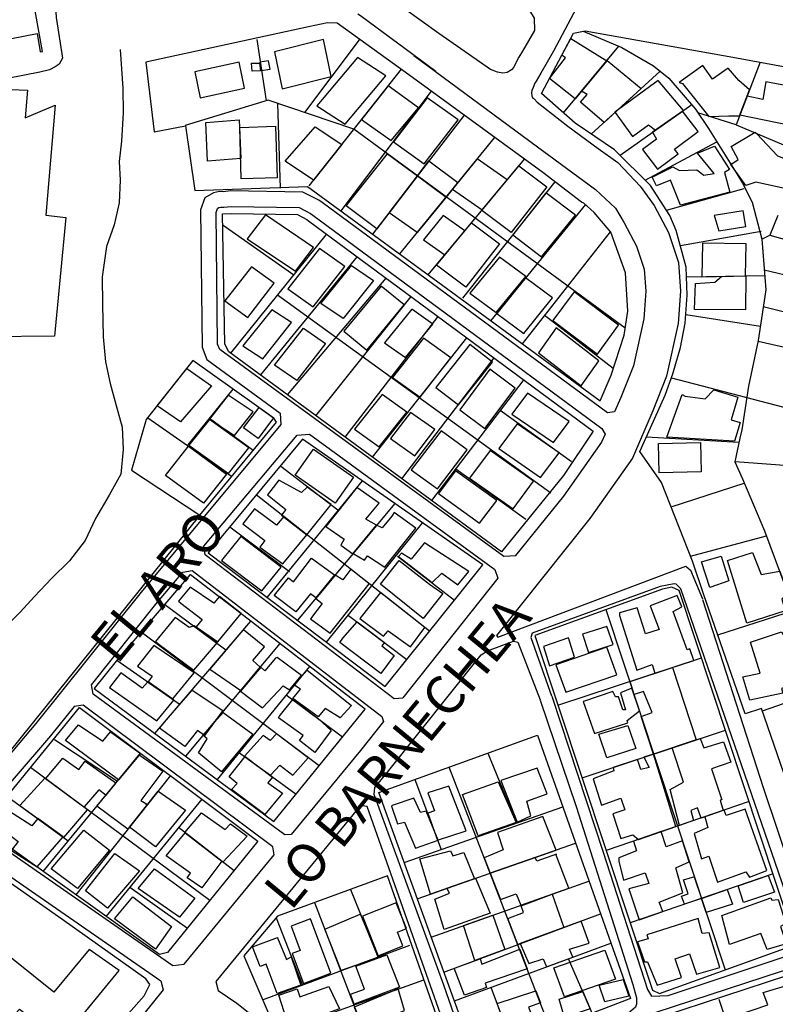
# Model space of a CAD drawing. Units: millimetres. Extents: x -1162 to 3856, y 299 to 2024.
# Drawn here: x 3203 to 3400, y 1550 to 1807 of the extents above; entities that cross this region are included whole.
import ezdxf

# ---------------------------------------------------------------- set-up
doc = ezdxf.new("R2010")
doc.units = ezdxf.units.MM
doc.header["$LTSCALE"] = 5
doc.layers.add('A06_TEXTO', color=7, linetype='Continuous', lineweight=13)
doc.styles.add('MONOTXT', font='MONOTXT', dxfattribs={"height": 0.2})

msp = doc.modelspace()

# ---------------------------------------------------------------- linework, layer by layer
at = {"color": 253}
for p, q in [((3264.715, 1801.667, 842.49), (3267.175, 1785.627, 842.01)), ((3291.445, 1801.527, 843.23), (3277.135, 1782.587, 842.63)), ((3344.645, 1782.507, 844.33), (3359.135, 1799.877, 845.29)), ((3302.375, 1793.887, 843.35), (3278.255, 1763.467, 840.91)), ((3351.935, 1776.987, 844.33), (3369.855, 1793.387, 846.56)), ((3310.215, 1788.177, 843.57), (3286.615, 1756.957, 840.89)), ((3270.115, 1784.947, 842.02), (3270.785, 1762.907, 840.72)), ((3359.415, 1771.517, 844.15), (3378.115, 1784.667, 845.83)), ((3318.745, 1781.957, 843.6), (3294.915, 1750.897, 841.04)), ((3389.675, 1779.407, 847.25), (3379.745, 1782.557, 846.28)), ((3360.745, 1726.377, 843.81), (3289.995, 1778.267, 842.95)), ((3301.985, 1745.737, 841.08), (3326.685, 1776.037, 843.54)), ((3366.005, 1764.957, 844.35), (3384.645, 1774.957, 846.06)), ((3309.415, 1740.317, 841.47), (3334.475, 1770.477, 843.76)), ((3342.395, 1764.587, 843.66), (3318.355, 1734.257, 841.7)), ((3371.535, 1757.157, 844.3), (3391.775, 1762.797, 845.59)), ((3350.435, 1758.607, 843.74), (3325.745, 1728.367, 842.02)), ((3255.975, 1753.207, 840.2), (3274.385, 1740.317, 841.06)), ((3257.905, 1719.887, 839.56), (3282.785, 1750.687, 840.72)), ((3356.875, 1751.547, 843.96), (3333.935, 1722.347, 842.81)), ((3375.145, 1747.937, 844.38), (3396.185, 1751.687, 845.75)), ((3290.845, 1745.057, 841.03), (3265.655, 1714.207, 840.65)), ((3376.755, 1739.747, 844.36), (3397.115, 1740.097, 846.26)), ((3426.735, 1734.327, 846.69), (3397.005, 1741.517, 845.31)), ((3272.725, 1709.017, 840.68), (3298.435, 1739.467, 841.14)), ((3270.125, 1735.057, 840.43), (3341.355, 1683.517, 842.8)), ((3280.125, 1703.577, 840.67), (3304.965, 1734.647, 840.99)), ((3376.585, 1729.977, 844.27), (3396.015, 1726.917, 845.57)), ((3423.555, 1725.117, 846.6), (3396.755, 1731.957, 845.85)), ((3287.725, 1698.017, 841.26), (3312.035, 1729.417, 842.06)), ((3357.645, 1715.847, 843.6), (3339.615, 1729.747, 843.36)), ((3294.845, 1692.797, 841.27), (3319.495, 1723.917, 841.87)), ((3420.815, 1717.157, 846.32), (3395.405, 1722.887, 845.47)), ((3302.545, 1687.147, 841.69), (3326.565, 1718.697, 842.34)), ((3334.295, 1712.997, 842.51), (3310.295, 1681.457, 842.01)), ((3372.815, 1713.447, 844.24), (3415.675, 1702.287, 846.63)), ((3258.495, 1710.537, 839.9), (3246.755, 1696.027, 839.3)), ((3346.735, 1691.557, 843.43), (3328.145, 1704.917, 843.1)), ((3258.155, 1687.727, 839.43), (3236.275, 1702.967, 838.55)), ((3263.745, 1694.487, 839.95), (3252.405, 1702.857, 839.9)), ((3366.305, 1698.097, 843.92), (3390.415, 1696.667, 845.61)), ((3412.795, 1689.777, 846.31), (3389.475, 1691.597, 845.7)), ((3270.975, 1690.407, 840.18), (3285.845, 1679.027, 840.18)), ((3316.595, 1689.757, 842.59), (3334.845, 1676.637, 842.86)), ((3267.405, 1656.237, 839.64), (3292.265, 1686.607, 841.22)), ((3372.765, 1679.817, 843.71), (3391.815, 1686.017, 843.71)), ((3309.785, 1647.417, 841.45), (3264.535, 1682.917, 839.71)), ((3300.695, 1680.737, 841.24), (3275.315, 1650.257, 840.07)), ((3257.665, 1674.647, 839.69), (3273.285, 1662.947, 839.69)), ((3307.885, 1675.727, 841.65), (3282.835, 1644.567, 840.06)), ((3377.785, 1666.947, 844.5), (3397.585, 1672.237, 846.25)), ((3301.375, 1667.007, 840.18), (3316.295, 1655.527, 841.82)), ((3256.675, 1642.427, 839.46), (3240.705, 1654.307, 838.31)), ((3355.745, 1653.027, 843.94), (3386.795, 1559.117, 842.72)), ((3384.895, 1646.427, 844.12), (3404.895, 1652.897, 845.8)), ((3288.645, 1651.547, 839.69), (3303.875, 1640.047, 840.89)), ((3238.145, 1620.757, 837.77), (3263.175, 1650.027, 838.93)), ((3234.595, 1647.277, 838.04), (3281.015, 1612.387, 838.86)), ((3246.185, 1614.817, 838.49), (3270.775, 1644.167, 839.11)), ((3343.215, 1628.107, 843.46), (3380.685, 1640.457, 844.34)), ((3228.245, 1639.847, 837.77), (3244.445, 1628.507, 837.77)), ((3278.485, 1638.237, 839.53), (3254.355, 1608.787, 837.81)), ((3396.565, 1626.617, 845.07), (3415.035, 1633.177, 846.15)), ((3287.035, 1619.777, 839.46), (3272.355, 1630.707, 839.46)), ((3349.505, 1609.167, 843.57), (3386.915, 1621.647, 843.89)), ((3211.955, 1619.187, 837.49), (3228.415, 1608.347, 838.43)), ((3208.975, 1584.807, 836.17), (3234.415, 1615.617, 837.72)), ((3260.205, 1615.697, 837.77), (3274.975, 1604.967, 838.53)), ((3324.955, 1615.647, 840.73), (3332.405, 1597.377, 841.1)), ((3252.505, 1577.257, 836.71), (3205.685, 1611.867, 836.9)), ((3341.325, 1543.677, 838.95), (3314.895, 1611.997, 840.31)), ((3242.195, 1609.787, 838.03), (3217.575, 1578.687, 836.4)), ((3305.935, 1608.747, 839.79), (3312.805, 1590.487, 840.48)), ((3199.775, 1604.197, 836.57), (3215.575, 1592.807, 837.6)), ((3250.395, 1603.637, 837.64), (3225.405, 1573.107, 836.45)), ((3303.135, 1587.087, 839.1), (3344.495, 1601.637, 841.21)), ((3393.085, 1602.997, 843.49), (3355.785, 1590.257, 842.68)), ((3258.795, 1584.927, 837.33), (3244.315, 1596.207, 837.72)), ((3306.555, 1577.677, 838.9), (3347.845, 1592.137, 840.45)), ((3399.325, 1584.167, 844.28), (3362.045, 1571.367, 842.86)), ((3310.195, 1567.667, 838.57), (3351.315, 1582.297, 840.78)), ((3231.635, 1580.717, 837.84), (3246.675, 1569.977, 836.68)), ((3289.135, 1580.097, 838.22), (3296.245, 1562.507, 838.05)), ((3279.765, 1576.657, 837.58), (3298.855, 1526.967, 837.19)), ((3313.505, 1558.547, 838.28), (3354.335, 1573.757, 840.38)), ((3269.755, 1572.677, 836.72), (3276.625, 1555.177, 837.09)), ((3266.235, 1551.297, 836.51), (3304.635, 1565.577, 838.19)), ((3316.235, 1551.037, 838.46), (3357.035, 1566.107, 840.45)), ((3352.175, 1547.857, 839.44), (3345.975, 1562.027, 840)), ((3269.905, 1542.787, 836.39), (3308.265, 1556.557, 838.21)), ((3331.285, 1539.807, 838.64), (3325.805, 1554.577, 839.43)), ((3385.185, 1551.487, 842.44), (3397.585, 1514.537, 843.15))]:
    msp.add_line(p, q, dxfattribs=at)
at = {"extrusion": (0.020295, 0.060974, 0.997933), "elevation": 1018.275}
msp.add_lwpolyline([(-2575.547, -2687.384), (-2552.336, -2695.009), (-2551.568, -2695.164)], dxfattribs=at)
at = {"color": 253, "extrusion": (-0.000262801, -0.000789014, 1), "elevation": 842.524}
msp.add_lwpolyline([(3260.317, 1796.423), (3248.797, 1793.923), (3250.187, 1787.123), (3261.707, 1789.623)], close=True, dxfattribs=at)
at = {"color": 253}
for points, elevation in [([(3263.305, 1795.437), (3265.455, 1795.497), (3265.675, 1793.497), (3263.525, 1793.427)], 843.5), ([(3265.865, 1793.577), (3268.165, 1793.927), (3267.775, 1796.077), (3265.475, 1795.717)], 843.5), ([(3367.875, 1777.457), (3368.895, 1775.687), (3365.305, 1772.997), (3369.175, 1767.827), (3374.545, 1771.847), (3373.645, 1773.047), (3379.755, 1777.627), (3375.745, 1782.977), (3375.905, 1783.087)], 846.84), ([(3272.095, 1769.907), (3279.895, 1778.877), (3286.845, 1774.307), (3279.465, 1764.997)], 843.56), ([(3305.165, 1731.337), (3298.045, 1722.597), (3303.495, 1718.717), (3310.615, 1727.447)], 843.05), ([(3320.245, 1722.107), (3311.375, 1710.967), (3317.315, 1706.407), (3326.185, 1717.537)], 843.44), ([(3238.725, 1706.197), (3246.445, 1715.927), (3252.895, 1711.407), (3244.795, 1701.977)], 840.88), ([(3346.165, 1702.087), (3335.315, 1709.487), (3331.225, 1704.017), (3342.085, 1696.627)], 844.26), ([(3257.275, 1708.937), (3252.415, 1702.697), (3258.935, 1698.397), (3263.795, 1704.627)], 841.78), ([(3261.285, 1700.397), (3265.295, 1705.687), (3269.095, 1702.987), (3265.055, 1697.667)], 841.91), ([(3270.505, 1625.197), (3274.085, 1629.567), (3280.795, 1624.527), (3284.125, 1621.567), (3279.805, 1615.787), (3275.885, 1618.887), (3276.795, 1620.197), (3270.395, 1624.787)], 841.24), ([(3318.385, 1604.887), (3327.685, 1608.157), (3332.305, 1597.557), (3322.405, 1594.097)], 841.78), ([(3246.055, 1594.857), (3255.575, 1587.437), (3250.395, 1580.517), (3246.535, 1583.087), (3247.455, 1584.337), (3241.095, 1588.837)], 838.84), ([(3270.145, 1567.507), (3272.435, 1561.847), (3273.705, 1562.497), (3276.215, 1555.127), (3270.005, 1552.997), (3267.175, 1560.617), (3265.585, 1560.007), (3263.635, 1565.117), (3270.105, 1567.587)], 838.36), ([(3316.255, 1559.567), (3322.935, 1562.037), (3323.405, 1560.587), (3333.275, 1564.497), (3335.225, 1559.437), (3324.245, 1555.677), (3324.635, 1554.557), (3318.855, 1552.537), (3316.195, 1559.547)], 840.82), ([(3333.985, 1540.797), (3332.885, 1543.587), (3330.235, 1542.637), (3327.375, 1550.347), (3337.465, 1553.657), (3338.675, 1550.517), (3335.575, 1549.427), (3336.835, 1546.187), (3340.045, 1546.977), (3341.255, 1543.867)], 840.49), ([(3349.695, 1553.527), (3351.675, 1549.007), (3344.905, 1546.717), (3343.535, 1551.507)], 842.15)]:
    msp.add_lwpolyline(points, close=True, dxfattribs=dict(at, elevation=elevation))
at = {"color": 253, "extrusion": (0.004719, 0.006597, 0.999967), "elevation": 872.087}
msp.add_lwpolyline([(3302.821, 1778.153), (3294.902, 1783.823), (3288.001, 1775.113), (3295.751, 1769.573)], close=True, dxfattribs=at)
at = {"color": 253, "extrusion": (-0.047975, 0.043318, 0.997909), "elevation": 760.383}
msp.add_lwpolyline([(-3524.7, 1301.99), (-3515.302, 1280.33), (-3495.955, 1268.727)], dxfattribs=at)
at = {"color": 253, "extrusion": (-0.02821, -0.001914, 0.9996), "elevation": 747.307}
msp.add_lwpolyline([(-1540.535, 3395.137), (-1553.96, 3395.668), (-1553.625, 3405.04), (-1540.19, 3404.51)], close=True, dxfattribs=at)
at = {"color": 253, "extrusion": (-0.008348, 0.006731, 0.999943), "elevation": 829.275}
msp.add_lwpolyline([(3347.276, 1757.735), (3337.946, 1745.825), (3330.305, 1751.545), (3339.965, 1763.185)], close=True, dxfattribs=at)
at = {"color": 253, "extrusion": (0.035772, 0.049688, 0.998124), "elevation": 1050.743}
msp.add_lwpolyline([(-1680.748, -3309.174), (-1690.224, -3308.934), (-1691.024, -3322.894), (-1681.393, -3323.143)], close=True, dxfattribs=at)
at = {"color": 253, "extrusion": (-0.003512, 6.5564e-05, 0.999994), "elevation": 834.737}
msp.add_lwpolyline([(3383.837, 1748.543), (3383.677, 1739.763), (3395.067, 1739.963), (3395.227, 1748.323)], close=True, dxfattribs=at)
at = {"color": 253, "extrusion": (-0.006615, 0.006626, 0.999956), "elevation": 831.752}
msp.add_lwpolyline([(3286.552, 1741.695), (3278.303, 1731.194), (3284.903, 1726.464), (3293.153, 1736.964)], close=True, dxfattribs=at)
at = {"color": 253, "extrusion": (-0.003796, 0.002031, 0.999991), "elevation": 833.669}
msp.add_lwpolyline([(3284.62, 1731.178), (3292.54, 1741.058), (3298.33, 1737.108), (3290.41, 1727.228)], close=True, dxfattribs=at)
at = {"color": 253, "extrusion": (0.017473, 0.023128, 0.99958), "elevation": 943.614}
msp.add_lwpolyline([(-1624.629, -3367.654), (-1639.137, -3367.661), (-1639.027, -3376.969), (-1624.521, -3376.976)], close=True, dxfattribs=at)
at = {"color": 253, "extrusion": (-0.025552, 0.02032, 0.999467), "elevation": 792.959}
msp.add_lwpolyline([(-3377.937, 1513.566), (-3390.014, 1513.57), (-3389.46, 1507.44), (-3377.389, 1507.444)], close=True, dxfattribs=at)
at = {"color": 253, "extrusion": (-0.004462, 0.003491, 0.999984), "elevation": 834.295}
msp.add_lwpolyline([(3311.874, 1720.915), (3303.814, 1710.615), (3311.014, 1705.495), (3319.074, 1715.795)], close=True, dxfattribs=at)
at = {"color": 253, "extrusion": (0.008205, -0.006235, 0.999947), "elevation": 860.303}
msp.add_lwpolyline([(3297.73, 1709.845), (3292.57, 1703.055), (3298.9, 1698.555), (3304.06, 1705.345)], close=True, dxfattribs=at)
at = {"color": 253, "extrusion": (-0.00357, -0.005107, 0.999981), "elevation": 824.124}
msp.add_lwpolyline([(3346.51, 1698.099), (3335.61, 1705.719), (3330.79, 1699.299), (3341.69, 1691.679)], close=True, dxfattribs=at)
at = {"color": 253, "extrusion": (-0.02016, -0.000462375, 0.999797), "elevation": 777.256}
msp.add_lwpolyline([(-1618.65, 3423.866), (-1618.65, 3434.771), (-1611.018, 3434.776), (-1611.018, 3423.861)], close=True, dxfattribs=at)
at = {"color": 253, "extrusion": (0.000742022, -0.001842, 0.999998), "elevation": 843.168}
msp.add_lwpolyline([(3307.728, 1671.943), (3304.338, 1667.723), (3301.788, 1669.333), (3301.048, 1668.413), (3309.838, 1661.643), (3312.368, 1664.053), (3316.468, 1661.093), (3319.338, 1664.563), (3307.808, 1672.043)], close=True, dxfattribs=at)
at = {"color": 253, "extrusion": (0.000278245, 0.001429, 0.999999), "elevation": 846.292}
msp.add_lwpolyline([(3286.92, 1644.38), (3290.69, 1648.67), (3297.74, 1643.29), (3297.08, 1642.37), (3300.32, 1639.9), (3296.82, 1635.17), (3286.09, 1643.3)], close=True, dxfattribs=at)
at = {"color": 253, "extrusion": (-0.008654, -0.00402, 0.999954), "elevation": 806.794}
msp.add_lwpolyline([(3335.548, 1611.773), (3339.758, 1600.933), (3343.368, 1602.563), (3342.308, 1606.333), (3347.598, 1608.273), (3344.979, 1614.923)], close=True, dxfattribs=at)
at = {"color": 253, "extrusion": (-0.000932401, -0.001396, 0.999999), "elevation": 836.007}
msp.add_lwpolyline([(3300.648, 1602.956), (3302.198, 1598.406), (3303.998, 1598.766), (3306.848, 1592.046), (3312.818, 1594.126), (3309.648, 1601.666), (3308.178, 1601.336), (3306.408, 1605.056), (3300.768, 1603.126)], close=True, dxfattribs=at)
at = {"color": 253, "extrusion": (-0.002045, 0.000218071, 0.999998), "elevation": 831.822}
msp.add_lwpolyline([(3212.792, 1585.306), (3221.322, 1595.356), (3227.982, 1590.166), (3219.702, 1580.166)], close=True, dxfattribs=at)
at = {"color": 253, "extrusion": (0.011363, 0.004135, 0.999927), "elevation": 886.696}
msp.add_lwpolyline([(3345.699, 1560.574), (3348.438, 1553.044), (3335.137, 1548.484), (3332.397, 1556.014)], close=True, dxfattribs=at)
at = {"color": 253, "extrusion": (0.007027, -0.019579, 0.999784), "elevation": 835.183}
msp.add_lwpolyline([(3682.171, 348.144), (3688.531, 347.423), (3688.465, 342.856), (3682.104, 343.577)], close=True, dxfattribs=at)
at = {"color": 253, "extrusion": (9.30582e-05, -0.000267963, 1), "elevation": 838.421}
msp.add_lwpolyline([(3270.627, 1552.832), (3275.147, 1554.442), (3275.887, 1552.362), (3283.437, 1555.042), (3286.237, 1549.202), (3278.257, 1546.372), (3277.567, 1547.882), (3272.497, 1546.232), (3270.367, 1552.782)], close=True, dxfattribs=at)
for points in [[(3444.025, 1779.197, 848.8), (3449.035, 1789.827, 847.788), (3449.245, 1790.937, 847.73), (3448.445, 1792.477, 847.73), (3447.405, 1793.577, 847.68), (3429.625, 1802.157, 846.9), (3412.995, 1809.847, 846.4), (3403.675, 1812.807, 846.1), (3390.645, 1815.427, 845.674), (3368.895, 1819.407, 845.14), (3356.555, 1820.637, 844.73), (3354.625, 1820.197, 844.73), (3353.225, 1818.847, 844.722), (3351.835, 1817.027, 844.705), (3342.055, 1798.617, 844.52)], [(3214.775, 1813.217, 840.42), (3213.195, 1811.787, 840.57), (3212.195, 1810.247, 840.57), (3212.395, 1807.367, 840.8), (3214.085, 1796.757, 841.04), (3213.205, 1795.227, 841.1), (3212.185, 1794.507, 841.1), (3210.695, 1793.767, 841.1), (3208.175, 1793.117, 841.1), (3173.865, 1786.457, 840.76)], [(3208.815, 1798.537, 840.5), (3206.895, 1809.137, 840.44), (3205.475, 1810.137, 840.44), (3202.445, 1810.977, 840.44), (3196.805, 1809.657, 840.4), (3170.895, 1804.747, 839.96), (3169.445, 1802.967, 839.96), (3169.035, 1801.217, 839.97), (3169.175, 1800.177, 840.03), (3170.835, 1790.847, 840.44), (3171.755, 1790.997, 840.44), (3170.805, 1796.057, 840.28), (3207.415, 1803.247, 840.69), (3208.245, 1798.407, 840.78), (3208.815, 1798.537, 840.5)], [(3332.765, 1810.557, 845.16), (3334.825, 1809.977, 845.14), (3335.805, 1809.237, 845.04), (3337.075, 1807.187, 844.81), (3337.085, 1804.017, 844.5), (3333.975, 1798.627, 844.18), (3333.005, 1797.037, 843.96), (3332.205, 1795.417, 843.75), (3331.755, 1794.457, 843.68), (3331.105, 1793.697, 843.67), (3329.995, 1793.047, 843.67), (3328.835, 1792.867, 843.66), (3327.485, 1793.147, 843.66), (3325.635, 1793.817, 843.49), (3312.155, 1803.197, 843.38), (3302.965, 1809.837, 843.47)], [(3305.665, 1797.457, 843.08), (3337.875, 1773.707, 843.53), (3348.405, 1765.917, 843.6), (3353.045, 1762.587, 843.83), (3358.195, 1757.657, 843.91), (3360.485, 1753.877, 843.85), (3363.725, 1747.777, 843.67), (3365.755, 1741.747, 843.87), (3366.115, 1736.057, 843.85), (3365.665, 1728.867, 843.7), (3362.905, 1716.567, 843.53), (3359.665, 1708.307, 843.3), (3358.015, 1704.607, 843.07), (3356.135, 1704.317, 843.07), (3281.735, 1759.117, 840.27), (3280.865, 1759.767, 840.27), (3276.755, 1761.867, 840.41), (3257.835, 1762.157, 839.68), (3255.985, 1761.957, 839.63), (3255.005, 1761.997, 839.63), (3253.415, 1761.677, 839.63), (3251.155, 1760.407, 839.63), (3250.035, 1757.247, 839.63), (3250.445, 1721.437, 839.1), (3251.695, 1718.227, 839.1), (3270.795, 1704.277, 839.1), (3270.985, 1701.257, 840.05), (3234.545, 1657.617, 838.14), (3207.145, 1623.337, 836.72), (3169.645, 1578.997, 834.86)], [(3342.055, 1798.617, 844.52), (3338.765, 1792.867, 844.01), (3337.595, 1790.787, 843.83), (3337.235, 1790.237, 843.72), (3336.745, 1789.127, 843.72), (3336.435, 1788.327, 843.72), (3336.335, 1787.777, 843.66), (3336.415, 1786.977, 843.66), (3336.725, 1786.357, 843.66), (3337.005, 1786.147, 843.66), (3337.855, 1785.297, 843.53), (3345.795, 1779.037, 843.53), (3353.685, 1773.217, 843.6), (3358.825, 1769.547, 843.83), (3364.655, 1763.427, 843.91), (3368.325, 1758.337, 843.85), (3372.035, 1751.357, 843.67), (3374.685, 1743.497, 843.87), (3375.145, 1736.047, 843.85), (3374.615, 1727.587, 843.7), (3371.545, 1713.927, 843.53), (3367.995, 1704.867, 843.3), (3362.635, 1692.527, 843.04), (3351.575, 1676.747, 842.74), (3327.235, 1646.327, 842.74), (3327.595, 1645.887, 841.34), (3376.615, 1664.347, 843.71), (3377.835, 1663.347, 843.71), (3380.905, 1655.847, 843.71)], [(3332.225, 1667.047, 842.08), (3329.105, 1666.847, 842.08), (3255.035, 1720.797, 839.1), (3254.475, 1722.217, 839.1), (3254.085, 1756.567, 839.63), (3254.455, 1757.627, 839.63), (3254.845, 1757.837, 839.63), (3255.325, 1757.937, 839.63), (3256.105, 1757.907, 839.63), (3258.015, 1758.107, 839.68), (3275.745, 1757.837, 840.41), (3278.715, 1756.317, 840.27), (3279.325, 1755.867, 840.27), (3354.705, 1700.227, 843.07), (3355.505, 1698.777, 843.07), (3354.625, 1696.717, 843.04), (3344.715, 1682.607, 842.74), (3332.175, 1667.137, 842.74)], [(3302.755, 1629.947, 839.99), (3300.555, 1629.747, 839.94), (3251.215, 1667.327, 838.72), (3250.925, 1669.537, 838.72), (3275.245, 1698.467, 840.05), (3278.475, 1698.757, 840.05), (3326.795, 1663.537, 842.08), (3327.535, 1661.227, 842.08), (3302.765, 1630.047, 842.08)], [(3297.735, 1623.867, 842.08), (3291.785, 1616.357, 838.46), (3273.655, 1594.427, 837.67), (3271.985, 1594.317, 837.67), (3222.015, 1631.007, 837.18), (3221.585, 1633.457, 837.18), (3238.385, 1654.467, 838.14), (3245.435, 1662.837, 838.65), (3247.875, 1663.277, 838.64), (3297.275, 1625.217, 839.51), (3297.765, 1623.887, 839.43)], [(3341.645, 1630.437, 841.2), (3355.045, 1589.837, 840.43), (3366.595, 1554.057, 839.72), (3367.665, 1552.267, 839.72), (3371.975, 1552.427, 839.87), (3404.305, 1563.187, 841.99), (3405.795, 1564.917, 842.04), (3406.085, 1566.077, 842.04), (3406.055, 1567.907, 842.04), (3404.285, 1574.257, 842.05), (3375.285, 1658.467, 842.65), (3374.075, 1659.697, 842.64), (3373.555, 1659.747, 842.64), (3369.865, 1659.047, 842.65), (3336.495, 1646.897, 841.45), (3336.125, 1645.787, 841.46), (3341.575, 1630.547, 843.19)], [(3380.955, 1655.667, 842.68), (3396.745, 1606.647, 842.25), (3408.055, 1573.087, 842.11), (3408.995, 1570.257, 842.19), (3409.685, 1565.737, 842.22), (3409.465, 1563.727, 842.24), (3408.595, 1562.127, 842.24), (3406.285, 1560.017, 842.07), (3401.445, 1558.747, 841.93), (3350.185, 1541.947, 839)], [(3338.625, 1629.437, 841.24), (3348.025, 1601.687, 840.65), (3362.715, 1555.327, 839.75), (3363.685, 1551.807, 839.62), (3363.715, 1550.227, 839.52), (3363.455, 1549.447, 839.5), (3361.645, 1547.857, 839.5), (3344.835, 1541.757, 838.79), (3322.045, 1533.547, 838.5), (3320.865, 1533.947, 837.72), (3313.465, 1555.177, 838.27), (3295.295, 1604.877, 838.79), (3295.465, 1606.637, 838.46), (3298.795, 1610.677, 838.46), (3323.225, 1641.257, 841.12), (3324.825, 1642.327, 841.12), (3331.685, 1644.797, 841.56), (3332.795, 1644.557, 841.56), (3338.575, 1629.487, 841.46)], [(3245.805, 1560.627, 835.71), (3269.285, 1589.147, 837.34), (3268.905, 1591.187, 837.34), (3219.435, 1628.127, 837.01), (3217.125, 1627.807, 837.01), (3210.965, 1620.167, 836.72), (3191.415, 1597.457, 835.89), (3191.985, 1595.527, 835.89), (3242.785, 1560.257, 835.7), (3245.795, 1560.627, 835.62)], [(3317.275, 1531.707, 837.44), (3317.775, 1533.067, 837.58), (3293.505, 1601.677, 838.85), (3291.775, 1602.017, 838.64), (3254.075, 1556.097, 835.66), (3254.615, 1553.737, 835.66), (3259.515, 1550.437, 835.66), (3266.395, 1544.947, 835.86), (3270.215, 1539.467, 835.8), (3275.175, 1528.737, 835.62), (3278.415, 1519.607, 834.95), (3281.265, 1518.747, 835.79), (3317.275, 1531.757, 838.5)], [(3188.615, 1591.667, 835.62), (3239.685, 1556.287, 835.69), (3240.295, 1553.947, 835.42), (3218.385, 1526.707, 833.88), (3215.435, 1524.537, 833.79), (3212.685, 1524.057, 833.68), (3208.815, 1523.927, 833.65), (3204.045, 1524.347, 833.62), (3198.585, 1525.407, 833.59)]]:
    msp.add_polyline3d(points)
at = {"color": 253}
for points in [[(3349.415, 1759.227, 843.87), (3339.285, 1766.967, 843.92), (3304.335, 1792.477, 843.49), (3285.665, 1805.887, 843.25), (3283.155, 1805.987, 843.25), (3278.215, 1804.967, 843.06), (3235.755, 1795.757, 841.52), (3237.955, 1777.577, 840.48), (3246.095, 1779.177, 840.8), (3248.555, 1762.287, 840.15), (3277.905, 1763.317, 840.82), (3319.085, 1733.257, 841.87), (3354.215, 1707.447, 843.53), (3357.075, 1714.127, 843.83), (3360.475, 1724.577, 843.9), (3361.425, 1730.857, 843.94), (3360.835, 1740.857, 843.93), (3357.005, 1751.397, 843.99), (3352.665, 1756.577, 843.99), (3350.015, 1758.987, 843.99)], [(3346.565, 1801.887, 846.83), (3355.945, 1796.057, 847), (3347.725, 1786.187, 846.55), (3341.025, 1791.517, 847), (3345.175, 1796.827, 846.92), (3344.265, 1797.577, 846.92)], [(3282.145, 1801.677, 845.94), (3269.325, 1798.427, 845.59), (3271.295, 1788.787, 845.59), (3284.115, 1792.037, 845.59)], [(3287.715, 1779.587, 845.01), (3298.355, 1792.187, 847.29), (3290.995, 1796.927, 847.29), (3280.365, 1784.327, 847.29)], [(3356.065, 1796.207, 846.92), (3364.915, 1788.867, 846.68), (3355.305, 1780.027, 846.46), (3349.135, 1785.317, 846.46), (3350.855, 1787.327, 846.46), (3349.385, 1788.177, 846.48)], [(3375.665, 1790.147, 849.47), (3382.565, 1781.587, 850.36), (3387.745, 1781.747, 848.61), (3390.585, 1781.737, 848.85), (3393.215, 1788.537, 848.85), (3390.425, 1790.927, 848.86), (3387.605, 1794.167, 848.86), (3383.535, 1791.287, 848.86), (3381.005, 1794.867, 848.86), (3374.805, 1790.467, 848.86)], [(3358.115, 1782.647, 846.59), (3362.675, 1776.347, 846.46), (3366.845, 1779.367, 846.47), (3368.625, 1777.987, 846.49), (3376.005, 1783.167, 847.02), (3369.355, 1790.917, 846.76), (3358.055, 1782.717, 846.59)], [(3403.535, 1779.277, 848.87), (3406.715, 1788.877, 848.94), (3397.475, 1790.617, 849), (3396.615, 1786.037, 849.01), (3392.575, 1786.877, 849.01), (3390.695, 1782.037, 849.04), (3403.335, 1779.407, 849.33)], [(3212.155, 1784.547, 848.78), (3209.685, 1755.887, 846.76), (3214.925, 1755.267, 846.75), (3211.945, 1724.277, 844.9), (3194.565, 1724.167, 847.44), (3199.115, 1767.567, 847.99), (3191.945, 1768.327, 848.45), (3189.295, 1766.507, 848.43), (3186.805, 1765.667, 848.43), (3182.735, 1766.317, 848.43), (3180.155, 1768.567, 848.43), (3178.305, 1772.567, 848.43), (3178.395, 1776.237, 848.43), (3182.345, 1779.827, 848.43), (3185.045, 1780.097, 848.43), (3187.955, 1779.607, 848.43), (3191.475, 1777.967, 848.43), (3192.685, 1776.267, 848.43), (3199.615, 1775.737, 848.76), (3200.565, 1788.637, 849.98), (3204.895, 1788.397, 850.52), (3204.325, 1781.237, 850.4)], [(3308.385, 1769.277, 845.1), (3317.185, 1780.717, 844.9), (3309.175, 1786.427, 844.9), (3300.375, 1774.987, 844.9)], [(3251.395, 1780.007, 842.92), (3260.105, 1780.677, 842.99), (3260.525, 1770.637, 843), (3251.825, 1769.957, 843)], [(3395.095, 1777.097, 847.9), (3400.505, 1771.347, 848.26), (3405.625, 1769.347, 848.35), (3403.205, 1762.607, 848.36), (3394.795, 1764.457, 847.43), (3392.255, 1763.617, 847.46), (3388.325, 1769.037, 847.62), (3390.255, 1770.397, 847.63), (3388.435, 1773.777, 847.76), (3394.615, 1777.527, 848.1)], [(3367.785, 1765.717, 846.03), (3373.175, 1768.417, 846.37), (3374.905, 1767.457, 846.38), (3379.425, 1767.697, 846.51), (3381.255, 1766.247, 846.56), (3383.965, 1766.697, 846.67), (3379.625, 1772.007, 846.67), (3384.035, 1773.857, 846.9), (3387.925, 1767.797, 846.91), (3386.655, 1766.977, 846.91), (3388.005, 1761.867, 846.91), (3375.145, 1758.477, 846.91), (3372.615, 1764.957, 846.41), (3368.895, 1763.507, 846.05)], [(3287.975, 1758.277, 843.18), (3298.765, 1771.827, 843.57), (3306.575, 1766.087, 843.58), (3295.995, 1752.297, 843.58)], [(3314.085, 1760.577, 844.78), (3306.585, 1766.097, 844.69), (3309.555, 1769.977, 844.69), (3317.155, 1764.337, 844.69)], [(3323.475, 1757.217, 845.24), (3330.005, 1765.087, 845.28), (3322.205, 1770.547, 845.28), (3315.745, 1762.617, 845.28)], [(3299.205, 1756.487, 843.57), (3306.585, 1766.097, 843.83), (3314.075, 1760.567, 843.83), (3306.555, 1751.337, 843.83)], [(3279.515, 1747.457, 842.33), (3266.945, 1755.907, 842.25), (3262.245, 1749.717, 842.24), (3274.815, 1741.267, 842.24)], [(3313.735, 1745.487, 843.65), (3318.935, 1751.747, 843.74), (3313.335, 1755.777, 843.74), (3308.215, 1749.457, 843.74)], [(3384.105, 1755.237, 846.52), (3385.145, 1751.737, 846.52), (3392.195, 1752.887, 846.6), (3391.535, 1756.957, 846.6), (3383.955, 1755.727, 846.41)], [(3328.015, 1748.407, 843.65), (3319.235, 1737.097, 843.29), (3311.535, 1742.837, 843.21), (3320.675, 1753.837, 843.21)], [(3327.165, 1730.467, 843.04), (3334.885, 1739.837, 844.09), (3327.975, 1744.887, 844.09), (3320.255, 1735.517, 844.09)], [(3263.325, 1742.397, 841.66), (3256.405, 1733.497, 841.43), (3262.335, 1729.207, 841.66), (3269.255, 1738.117, 841.66)], [(3327.275, 1730.227, 843.32), (3334.355, 1724.997, 844.27), (3341.845, 1734.327, 844.2), (3334.765, 1739.547, 844.2)], [(3379.085, 1738.077, 846.46), (3384.115, 1738.387, 846.51), (3385.905, 1739.907, 846.52), (3392.185, 1740.017, 846.53), (3392.105, 1731.147, 846.53), (3378.815, 1731.307, 846.36)], [(3297.175, 1737.327, 842.82), (3287.445, 1725.577, 842.24), (3293.375, 1720.697, 842.28), (3303.095, 1732.457, 842.28)], [(3269.355, 1716.767, 841.62), (3276.865, 1726.367, 841.78), (3282.645, 1722.387, 841.78), (3275.135, 1712.787, 841.78)], [(3353.935, 1717.867, 844.99), (3342.795, 1726.467, 844.68), (3338.165, 1719.997, 844.68), (3349.315, 1711.407, 844.68)], [(3269.185, 1702.917, 839.75), (3248.065, 1717.987, 839.06), (3235.865, 1702.587, 838.63), (3232.075, 1689.347, 837.18), (3249.875, 1677.697, 839.16), (3269.855, 1701.877, 840.13)], [(3325.485, 1715.717, 844.38), (3317.635, 1705.127, 844.19), (3324.205, 1700.207, 844.43), (3332.065, 1710.797, 844.43)], [(3376.445, 1708.677, 846.67), (3381.625, 1707.997, 846.67), (3383.865, 1710.317, 846.59), (3390.175, 1708.387, 846.59), (3388.385, 1702.497, 846.59), (3390.705, 1701.787, 846.59), (3389.225, 1696.937, 846.59), (3371.655, 1697.967, 846.01), (3375.645, 1709.077, 846.41)], [(3297.415, 1709.127, 843.81), (3290.175, 1700.067, 843.66), (3296.605, 1695.447, 844.12), (3303.845, 1704.507, 844.12)], [(3262.625, 1695.247, 841.91), (3252.355, 1702.567, 841.71), (3247.025, 1695.867, 841.75), (3257.295, 1688.537, 841.75)], [(3312.765, 1699.637, 843.72), (3304.995, 1689.477, 843.66), (3311.795, 1684.547, 843.66), (3319.575, 1694.697, 843.66)], [(3246.935, 1695.607, 841.3), (3256.845, 1688.387, 841.39), (3250.805, 1680.787, 841.39), (3240.895, 1688.007, 841.39)], [(3279.505, 1694.897, 842.69), (3289.935, 1687.587, 842.79), (3285.155, 1680.757, 842.79), (3274.725, 1688.067, 842.79)], [(3336.845, 1686.507, 844.5), (3325.545, 1694.517, 844.08), (3320.205, 1687.287, 844.08), (3331.515, 1679.267, 844.08)], [(3327.275, 1681.507, 844.24), (3316.565, 1689.227, 844), (3312.085, 1683.297, 844), (3322.795, 1675.577, 844)], [(3277.795, 1672.517, 845.08), (3284.105, 1680.477, 844.43), (3277.875, 1684.987, 843.82), (3276.375, 1683.537, 843.82), (3270.425, 1686.767, 842.45), (3267.545, 1682.977, 842.49), (3272.315, 1679.167, 844.77), (3271.185, 1677.697, 844.77)], [(3290.775, 1684.907, 842.83), (3282.745, 1674.717, 843.25), (3287.525, 1671.377, 843.25), (3286.585, 1669.817, 843.25), (3289.745, 1667.587, 843.25), (3295.935, 1675.027, 843.3), (3293.155, 1676.637, 843.25), (3296.605, 1680.797, 843.25)], [(3261.055, 1675.357, 842.38), (3266.795, 1671.027, 842.38), (3265.535, 1669.347, 842.38), (3271.515, 1665.007, 842.38), (3277.755, 1672.547, 842.38), (3271.725, 1677.277, 842.08), (3269.835, 1675.007, 842.08), (3264.095, 1679.307, 842.09)], [(3299.955, 1677.377, 843.24), (3297.425, 1674.337, 843.3), (3295.935, 1675.027, 843.3), (3289.825, 1667.677, 843.3), (3292.825, 1665.957, 843.3), (3293.615, 1667.067, 843.3), (3298.085, 1664.107, 843.3), (3306.215, 1674.297, 843.48), (3300.555, 1678.327, 843.48), (3300.555, 1678.357, 843.48)], [(3255.535, 1665.877, 841.72), (3266.065, 1657.957, 842.05), (3271.055, 1664.137, 842.12), (3260.525, 1672.057, 842.12)], [(3269.345, 1656.827, 842.68), (3273.005, 1661.357, 842.72), (3274.315, 1660.317, 842.73), (3278.995, 1666.457, 842.73), (3284.965, 1662.117, 842.74), (3280.085, 1656.127, 842.74), (3278.755, 1657.147, 842.74), (3274.915, 1652.487, 842.75), (3269.245, 1656.727, 842.68)], [(3308.095, 1650.707, 843.13), (3296.925, 1659.667, 843.14), (3301.815, 1665.837, 843.53), (3309.755, 1659.707, 843.72), (3313.225, 1657.197, 843.72)], [(3385.775, 1667.007, 845.95), (3387.825, 1660.537, 845.89), (3382.835, 1658.817, 845.89), (3380.635, 1665.517, 846.16)], [(3387.415, 1665.877, 846.02), (3393.915, 1667.917, 846.14), (3396.195, 1662.157, 845.7), (3401.045, 1663.077, 846.03), (3403.205, 1657.087, 846.03), (3401.575, 1655.767, 845.69), (3402.485, 1652.757, 845.49), (3392.455, 1649.477, 845.55)], [(3283.865, 1646.937, 842.63), (3294.035, 1659.777, 843.01), (3289.205, 1663.557, 843.01), (3287.105, 1660.777, 843.01), (3285.135, 1662.057, 843.01), (3280.095, 1655.947, 843.01), (3281.785, 1654.627, 843.01), (3278.715, 1650.657, 842.76)], [(3244.875, 1654.687, 840.39), (3250.435, 1650.437, 840.39), (3248.905, 1648.557, 840.39), (3254.525, 1644.617, 840.45), (3260.605, 1652.057, 840.15), (3254.955, 1656.457, 840.15), (3253.535, 1654.737, 840.15), (3247.355, 1658.877, 840.15), (3244.265, 1655.207, 840.18)], [(3337.195, 1646.257, 842.11), (3367.875, 1553.827, 841.95), (3369.735, 1553.007, 842.54), (3403.515, 1565.117, 842.54), (3404.315, 1569.087, 843.84), (3374.875, 1658.007, 843.35), (3372.905, 1658.897, 843.35), (3370.465, 1658.407, 843.35)], [(3308.525, 1648.407, 842.61), (3296.945, 1657.497, 842.85), (3291.605, 1650.737, 842.85), (3297.745, 1646.087, 842.93), (3299.005, 1647.517, 842.93), (3304.785, 1643.377, 842.95), (3308.545, 1648.397, 842.61)], [(3359.265, 1651.547, 845.54), (3363.825, 1637.277, 845.37), (3367.765, 1638.717, 845.18), (3368.495, 1636.437, 844.85), (3378.635, 1639.777, 844.99), (3377.595, 1642.827, 845.19), (3376.965, 1642.557, 845.46), (3373.245, 1652.587, 845.23), (3375.555, 1653.747, 844.82), (3374.285, 1656.727, 844.82), (3367.275, 1654.047, 845.5), (3369.615, 1647.817, 845.4), (3366.085, 1646.737, 845.4), (3363.925, 1653.497, 845.4), (3359.305, 1652.217, 845.54)], [(3239.245, 1643.967, 839.78), (3248.315, 1637.227, 840.09), (3254.435, 1644.427, 840.37), (3248.405, 1648.827, 840.09), (3247.125, 1648.367, 840.09), (3243.455, 1650.947, 840.09), (3238.335, 1644.767, 840.01)], [(3260.535, 1647.047, 840.23), (3252.505, 1637.547, 840.27), (3260.525, 1631.917, 840.44), (3265.555, 1638.007, 840.44), (3263.715, 1639.737, 840.44), (3266.705, 1643.307, 840.44), (3261.245, 1647.767, 840.43)], [(3349.595, 1646.597, 844.6), (3351.225, 1641.857, 844.66), (3357.615, 1643.917, 844.66), (3355.995, 1648.647, 844.66)], [(3345.965, 1645.667, 844.63), (3339.485, 1643.417, 844.67), (3341.065, 1638.347, 844.77), (3347.545, 1640.607, 844.77)], [(3401.525, 1647.217, 845.51), (3403.085, 1644.507, 845.58), (3407.055, 1645.577, 845.58), (3408.345, 1641.287, 845.9), (3405.105, 1640.607, 846.09), (3403.185, 1639.967, 845.67), (3405.165, 1633.677, 845.65), (3401.525, 1632.507, 846.88), (3401.875, 1631.267, 846.88), (3393.245, 1629.407, 845.55), (3391.445, 1635.507, 845.55), (3395.925, 1636.437, 845.91), (3393.455, 1644.577, 845.91)], [(3236.355, 1634.327, 839.52), (3242.835, 1629.807, 839.71), (3248.415, 1636.587, 839.81), (3237.855, 1643.707, 839.6), (3233.615, 1638.297, 839.57), (3237.415, 1635.717, 839.57), (3236.855, 1634.827, 839.57), (3236.355, 1634.297, 839.52)], [(3356.015, 1643.227, 844.72), (3342.715, 1638.667, 844.89), (3345.295, 1631.497, 844.56), (3358.595, 1636.057, 844.56)], [(3269.605, 1640.387, 840.56), (3266.795, 1637.107, 840.56), (3265.725, 1638.047, 840.56), (3260.495, 1631.817, 840.44), (3266.205, 1627.477, 840.44), (3271.605, 1633.167, 840.53), (3273.285, 1632.117, 840.53), (3276.335, 1635.847, 840.53), (3270.055, 1640.517, 840.53)], [(3373.075, 1637.947, 844.97), (3379.275, 1619.097, 844.97), (3368.185, 1615.397, 844.97), (3364.955, 1625.167, 845.08), (3367.815, 1626.187, 845.22), (3365.525, 1631.737, 845.02), (3363.115, 1630.947, 844.93), (3362.055, 1634.317, 844.93)], [(3226.315, 1632.757, 839.37), (3238.675, 1624.067, 839.47), (3243.085, 1629.427, 839.7), (3236.215, 1634.157, 839.7), (3234.795, 1632.547, 839.7), (3229.265, 1636.537, 839.42)], [(3277.835, 1637.267, 841.11), (3289.395, 1628.047, 841.62), (3286.455, 1624.817, 841.62), (3282.555, 1627.297, 841.45), (3280.745, 1625.077, 841.36), (3274.105, 1629.827, 841.21), (3276.105, 1632.317, 841.21), (3274.355, 1633.467, 841.21)], [(3349.805, 1629.107, 843.94), (3352.725, 1620.747, 844.27), (3361.425, 1623.517, 844.4), (3361.265, 1624.147, 844.4), (3364.475, 1626.617, 844.42), (3362.515, 1632.547, 844.58), (3359.565, 1631.347, 844.49), (3360.805, 1626.937, 844.5), (3360.185, 1626.937, 844.5), (3358.995, 1630.277, 844.51), (3358.215, 1630.307, 844.47), (3357.525, 1631.667, 844.13), (3349.855, 1629.097, 844.04)], [(3241.625, 1624.817, 839.67), (3247.825, 1632.067, 839.64), (3255.825, 1626.737, 839.74), (3251.095, 1620.227, 839.74), (3249.225, 1621.517, 839.74), (3245.915, 1617.397, 839.74), (3239.355, 1622.157, 839.74), (3239.325, 1622.127, 839.74), (3241.625, 1624.817, 839.67)], [(3218.525, 1627.547, 836.99), (3265.005, 1592.667, 837.59), (3241.465, 1563.647, 836.04), (3239.375, 1563.147, 836.04), (3192.915, 1596.257, 835.99)], [(3255.965, 1626.237, 839.93), (3263.685, 1620.597, 839.91), (3255.505, 1610.797, 839.52), (3249.545, 1615.707, 839.52), (3251.785, 1619.317, 839.52), (3250.665, 1620.317, 839.52)], [(3234.355, 1615.557, 838.55), (3228.655, 1608.637, 838.78), (3214.805, 1618.927, 838.51), (3218.265, 1623.037, 838.51), (3224.585, 1618.727, 838.51), (3226.585, 1621.177, 838.51)], [(3361.435, 1622.867, 844.64), (3363.545, 1616.807, 844.42), (3356.005, 1614.377, 844.6), (3353.885, 1620.537, 844.55)], [(3264.975, 1612.257, 840.1), (3268.325, 1609.847, 840.01), (3270.735, 1612.467, 840.01), (3274.125, 1609.887, 840.01), (3278.145, 1614.387, 840.01), (3269.875, 1620.637, 839.86), (3268.195, 1618.937, 839.86), (3266.405, 1620.237, 839.86), (3261.535, 1614.877, 839.86)], [(3296.505, 1605.337, 839.24), (3337.895, 1620.337, 841.12), (3362.115, 1551.687, 840), (3321.665, 1536.107, 838.33)], [(3380.335, 1619.457, 844.78), (3381.245, 1617.027, 844.98), (3386.415, 1618.547, 845), (3388.345, 1613.277, 845.02), (3383.295, 1611.527, 845.05), (3385.995, 1603.447, 845.06), (3385.565, 1603.327, 844.98), (3386.305, 1600.677, 844.9), (3380.575, 1598.717, 845.13), (3379.625, 1601.407, 845.14), (3377.895, 1600.687, 844.94), (3378.555, 1598.027, 844.78), (3374.955, 1596.797, 845.34), (3372.495, 1606.177, 845.3), (3375.965, 1608.027, 845.16), (3373.005, 1617.007, 845.11)], [(3219.275, 1601.827, 838.04), (3209.655, 1608.937, 838.15), (3214.165, 1614.347, 838.32), (3218.275, 1611.387, 838.52), (3219.935, 1613.557, 838.52), (3228.005, 1607.857, 838.8), (3225.395, 1604.697, 838.8), (3223.565, 1606.087, 838.8), (3219.735, 1601.607, 838.2)], [(3236.145, 1602.147, 838.73), (3231.105, 1595.777, 838.73), (3223.015, 1601.817, 839.11), (3234.035, 1615.157, 838.76), (3240.215, 1610.907, 838.76), (3234.505, 1603.267, 838.76), (3236.205, 1602.217, 838.76), (3235.785, 1602.427, 838.73)], [(3257.675, 1609.717, 840.22), (3261.705, 1614.737, 840.22), (3268.805, 1609.397, 840.07), (3267.565, 1607.927, 840.05), (3271.395, 1605.197, 840.05), (3266.785, 1599.597, 839.82), (3258.095, 1606.127, 839.49), (3259.605, 1607.717, 839.49), (3257.525, 1609.487, 839.49)], [(3352.395, 1608.897, 844.49), (3354.555, 1602.097, 844.45), (3359.595, 1603.847, 844.48), (3360.685, 1600.857, 844.41), (3357.535, 1599.787, 844.41), (3359.625, 1593.377, 844.15), (3362.765, 1594.337, 844.23), (3364.195, 1593.127, 844.23), (3373.995, 1596.477, 844.3), (3370.935, 1606.397, 844.76), (3368.185, 1615.397, 844.43), (3365.615, 1614.547, 844.21), (3367.015, 1611.847, 844.29), (3364.825, 1611.377, 844.29), (3363.985, 1613.997, 843.97), (3357.615, 1611.877, 843.96), (3357.835, 1611.007, 844.31)], [(3207.595, 1598.567, 838.19), (3214.425, 1593.637, 838.19), (3220.545, 1600.887, 838.28), (3209.475, 1609.067, 838.05), (3202.905, 1601.947, 838.05), (3207.595, 1598.557, 838.19)], [(3309.315, 1605.307, 841.31), (3311.035, 1600.557, 841.37), (3309.345, 1599.947, 841.37), (3311.845, 1592.977, 841.37), (3319.345, 1595.397, 841.37), (3314.795, 1607.047, 841.37)], [(3246.085, 1600.767, 839.29), (3238.315, 1591.237, 838.78), (3231.525, 1596.317, 839.05), (3238.995, 1605.747, 838.73)], [(3207.415, 1585.987, 838.07), (3214.225, 1593.787, 838.37), (3207.595, 1598.567, 838.18), (3206.045, 1596.677, 838.18), (3200.005, 1600.607, 838.18), (3196.955, 1596.807, 838.18), (3202.495, 1592.587, 838.18), (3200.735, 1590.307, 838), (3200.735, 1590.277, 838)], [(3255.885, 1587.197, 839.16), (3245.935, 1594.957, 839.02), (3250.285, 1600.097, 839.02), (3256.475, 1595.727, 839.02), (3257.845, 1597.167, 839.02), (3262.195, 1593.947, 839.02), (3262.165, 1593.947, 839.02)], [(3339.305, 1599.127, 842.21), (3327.515, 1594.907, 842.04), (3328.955, 1590.447, 842.08), (3324.035, 1588.367, 841.86), (3325.595, 1584.327, 841.86), (3342.795, 1590.377, 842.3)], [(3381.555, 1599.057, 845.37), (3382.355, 1596.237, 845.44), (3378.725, 1594.647, 844.84), (3380.675, 1588.107, 844.63), (3382.615, 1588.767, 844.82), (3384.865, 1581.957, 844.88), (3392.225, 1584.667, 844.87), (3393.175, 1583.277, 844.87), (3397.655, 1585.027, 844.89), (3392.075, 1601.007, 844.97), (3387.085, 1599.367, 844.9), (3386.545, 1600.757, 844.83)], [(3359.115, 1587.457, 844.15), (3360.285, 1582.487, 844.11), (3366.015, 1584.457, 844.07), (3366.955, 1581.677, 844.08), (3361.745, 1580.297, 844.13), (3364.395, 1572.177, 843.34), (3370.615, 1574.307, 843.78), (3369.605, 1576.807, 844.18), (3375.785, 1579.207, 844.03), (3373.975, 1585.737, 844.04), (3377.485, 1587.267, 844.08), (3375.665, 1592.787, 844.08), (3371.405, 1591.237, 844.27), (3370.155, 1595.167, 844.26), (3362.925, 1592.697, 844.09), (3363.755, 1590.137, 844.29), (3359.115, 1588.357, 844.15)], [(3227.885, 1543.927, 834.9), (3235.345, 1552.367, 835.35), (3236.865, 1555.337, 835.39), (3235.825, 1556.787, 835.4), (3213.925, 1572.357, 835.63), (3187.905, 1590.537, 835.63), (3184.405, 1587.457, 835.36), (3161.275, 1560.097, 834.15), (3169.855, 1535.777, 833.34), (3202.965, 1527.617, 834.13), (3208.155, 1526.817, 834.13), (3212.005, 1527.227, 834.36), (3214.095, 1527.817, 834.46), (3215.045, 1528.507, 834.53), (3215.975, 1529.447, 834.56), (3227.625, 1543.817, 834.56)], [(3187.315, 1589.537, 838.56), (3172.685, 1572.377, 838.92), (3175.915, 1568.827, 838.25), (3174.465, 1567.147, 838.18), (3201.055, 1546.907, 838.08), (3202.825, 1548.917, 838.2), (3210.545, 1542.957, 837.96), (3212.405, 1545.257, 837.95), (3215.795, 1543.057, 837.95), (3228.835, 1558.997, 837.84), (3220.995, 1564.487, 838.07), (3211.795, 1553.307, 838.27), (3190.545, 1570.367, 838.16), (3199.165, 1581.307, 838.16)], [(3220.045, 1579.717, 838.05), (3227.675, 1589.457, 838.26), (3234.135, 1584.957, 838.26), (3225.825, 1575.237, 838.26)], [(3307.245, 1588.037, 841.04), (3315.255, 1590.157, 841.37), (3315.835, 1588.857, 841.37), (3318.735, 1589.697, 841.38), (3321.455, 1582.897, 841.38), (3309.995, 1578.877, 840.72)], [(3342.855, 1589.297, 842.3), (3337.725, 1587.447, 842.3), (3337.335, 1588.457, 842.3), (3325.595, 1584.327, 841.85), (3328.235, 1577.507, 841.99), (3332.325, 1578.987, 841.99), (3333.545, 1575.977, 841.99), (3346.065, 1580.427, 842.04), (3342.765, 1589.007, 842.12)], [(3244.525, 1572.867, 838.38), (3233.795, 1580.367, 838.23), (3238.055, 1585.437, 838.23), (3248.595, 1577.857, 838.23)], [(3267.815, 1547.577, 836.63), (3279.505, 1520.887, 835.84), (3280.685, 1520.697, 835.84), (3315.795, 1532.817, 836.89), (3316.235, 1533.837, 836.89), (3298.785, 1583.627, 838.42), (3270.145, 1573.137, 836.98), (3261.345, 1562.797, 836.56)], [(3390.205, 1581.037, 844.56), (3398.045, 1583.737, 844.64), (3399.665, 1579.367, 844.6), (3391.585, 1576.667, 844.61)], [(3311.175, 1577.587, 840.72), (3314.915, 1579.127, 840.85), (3314.305, 1580.397, 840.85), (3321.755, 1582.997, 840.85), (3325.585, 1573.917, 840.85), (3313.535, 1569.617, 840.12)], [(3341.695, 1578.877, 841.85), (3344.745, 1570.187, 841.94), (3332.775, 1565.767, 841.59), (3330.175, 1572.497, 841.59), (3334.275, 1574.097, 841.61), (3333.635, 1575.847, 841.63)], [(3387.395, 1580.077, 844.65), (3388.725, 1576.287, 844.89), (3381.855, 1574.047, 844.86), (3380.635, 1577.757, 844.49)], [(3238.325, 1564.567, 838.37), (3227.605, 1572.447, 838.31), (3232.425, 1578.147, 838.37), (3242.455, 1570.477, 838.24)], [(3301.095, 1576.627, 839.39), (3292.295, 1573.147, 839.27), (3296.375, 1562.817, 839.27), (3302.805, 1565.357, 839.27), (3301.385, 1568.957, 839.27), (3303.755, 1569.887, 839.27)], [(3385.945, 1573.327, 844.76), (3398.755, 1577.927, 844.69), (3398.975, 1577.267, 844.77), (3400.625, 1577.477, 844.7), (3402.655, 1571.197, 844.45), (3401.285, 1570.417, 844.45), (3402.765, 1565.927, 844.45), (3397.745, 1564.447, 844.45), (3396.135, 1568.637, 844.45), (3387.945, 1565.787, 844.47)], [(3291.905, 1573.117, 839.1), (3296.415, 1562.327, 839.1), (3286.705, 1558.987, 838.87), (3282.445, 1569.777, 838.88), (3291.685, 1573.637, 839.04)], [(3318.615, 1570.657, 840.46), (3326.235, 1573.377, 840.94), (3329.415, 1564.467, 840.94), (3321.595, 1561.557, 840.82)], [(3273.655, 1570.507, 838.76), (3276.035, 1564.217, 838.76), (3273.955, 1563.427, 838.22), (3276.905, 1555.617, 838.67), (3284.005, 1558.297, 838.68), (3278.675, 1572.407, 838.68)], [(3335.605, 1560.827, 841.51), (3339.365, 1561.977, 841.54), (3340.255, 1559.907, 841.54), (3347.125, 1562.447, 841.55), (3346.245, 1564.507, 841.55), (3351.355, 1566.057, 841.55), (3349.265, 1571.867, 841.56), (3333.415, 1565.967, 841.59)], [(3379.805, 1572.557, 843.79), (3366.375, 1568.307, 843.85), (3366.725, 1567.207, 843.78), (3364.005, 1566.417, 843.62), (3365.765, 1561.257, 843.64), (3366.605, 1561.187, 843.73), (3369.125, 1555.177, 843.85), (3375.465, 1557.107, 843.91), (3373.835, 1562.017, 843.8), (3377.555, 1563.277, 843.8), (3379.365, 1558.037, 844.02), (3385.415, 1559.717, 844.15), (3382.645, 1568.807, 844.06), (3380.875, 1568.587, 844.38)], [(3301.925, 1554.587, 838.94), (3290.145, 1550.197, 838.75), (3289.105, 1552.827, 838.75), (3292.755, 1554.107, 838.75), (3290.555, 1560.117, 838.75), (3298.585, 1563.047, 838.79), (3301.885, 1554.587, 838.94)], [(3301.605, 1554.197, 838.93), (3290.105, 1549.437, 838.9), (3292.335, 1544.037, 838.54), (3303.265, 1548.557, 838.83)], [(3403.635, 1555.207, 844.24), (3407.115, 1544.767, 844.19), (3405.315, 1544.127, 844.19), (3405.665, 1543.297, 844.02), (3390.045, 1538.317, 843.76), (3387.625, 1545.107, 843.66), (3390.515, 1546.267, 843.59), (3390.085, 1547.337, 844.1), (3397.995, 1550.007, 844.15), (3396.775, 1553.197, 844.15), (3403.415, 1555.207, 844.24)]]:
    msp.add_polyline3d(points, close=True, dxfattribs=at)
for points in [[(3403.765, 1605.657, 844.26), (3396.345, 1627.237, 844.2), (3392.015, 1625.847, 843.58), (3381.255, 1656.927, 844.5), (3378.275, 1665.667, 844.37), (3370.265, 1686.207, 843.91), (3364.605, 1694.227, 843.45), (3365.805, 1696.987, 843.84), (3371.185, 1708.957, 843.84), (3373.185, 1714.477, 844.06), (3375.155, 1721.367, 844.2), (3376.425, 1727.687, 844.2), (3376.915, 1734.997, 844.1), (3376.675, 1742.317, 844.07), (3374.095, 1751.817, 844.07), (3372.415, 1755.797, 844.35), (3367.365, 1763.607, 844.19), (3358.005, 1772.917, 843.91), (3347.725, 1779.807, 843.91), (3338.905, 1787.547, 843.75), (3347.305, 1803.277, 845.13), (3350.345, 1803.877, 845.46), (3388.845, 1797.027, 847.24), (3403.035, 1794.417, 847.81)], [(3349.845, 1803.777, 845.76), (3359.855, 1799.577, 846.47), (3368.125, 1794.747, 846.55), (3372.185, 1791.567, 846.58), (3379.095, 1783.527, 846.59), (3382.455, 1778.467, 846.59), (3389.835, 1766.607, 846.34), (3391.385, 1764.167, 846.29), (3393.885, 1759.287, 846.07), (3396.385, 1749.617, 846.08), (3398.485, 1750.647, 845.49)], [(3229.125, 1799.017, 837.03), (3229.785, 1788.937, 836.76), (3229.875, 1782.497, 836.38), (3229.405, 1775.147, 836.24), (3228.795, 1769.887, 836.18), (3229.095, 1764.937, 836.13), (3228.795, 1759.067, 835.87), (3227.495, 1753.347, 835.65), (3225.495, 1747.717, 835.46), (3224.415, 1739.817, 835.12), (3224.505, 1732.567, 834.77), (3224.685, 1724.177, 834.49), (3225.235, 1717.657, 834.21), (3226.475, 1711.997, 833.99), (3228.035, 1706.227, 833.8), (3229.625, 1700.597, 833.58), (3229.835, 1694.817, 833.27), (3229.295, 1688.317, 833.15), (3226.235, 1682.837, 833.14), (3222.685, 1676.767, 833.14), (3219.925, 1671.047, 833.14), (3215.905, 1665.727, 833.14), (3211.185, 1661.147, 833.14), (3206.785, 1656.497, 832.72), (3202.985, 1652.407, 832.19), (3198.165, 1647.437, 831.59)], [(3395.995, 1795.717, 847.57), (3389.675, 1779.407, 847.25), (3407.585, 1771.837, 847.21), (3437.175, 1763.677, 848.13)], [(3328.515, 1668.107, 842.08), (3257.445, 1720.227, 839.1), (3256.395, 1722.227, 839.1), (3255.805, 1756.167, 839.63), (3255.805, 1756.167, 839.63), (3255.805, 1756.167, 839.63), (3255.805, 1756.167, 839.63), (3255.805, 1756.167, 839.63), (3258.105, 1756.257, 839.68), (3275.285, 1755.997, 840.41), (3277.735, 1754.747, 840.27), (3278.225, 1754.377, 840.27), (3352.455, 1699.557, 840.27), (3344.675, 1688.007, 843.38), (3328.495, 1668.107, 842.65)], [(3400.595, 1755.747, 845.49), (3398.485, 1750.647, 845.49), (3429.375, 1741.987, 846.81)], [(3396.385, 1749.617, 846.08), (3397.405, 1736.417, 845.88), (3395.465, 1723.187, 845.45), (3392.885, 1711.307, 845.4), (3391.185, 1699.927, 845.2), (3390.635, 1697.737, 845.02), (3389.355, 1691.557, 845.03), (3391.355, 1687.107, 845.14), (3397.085, 1673.577, 847.22), (3403.775, 1655.567, 846.04), (3411.455, 1637.277, 846.03), (3419.085, 1628.517, 846.03), (3425.055, 1616.667, 846.6), (3428.315, 1606.977, 846.94), (3429.185, 1603.037, 846.96), (3429.845, 1596.557, 847.06), (3431.465, 1574.727, 846.82), (3431.965, 1567.397, 846.34), (3432.595, 1558.707, 846.63), (3432.935, 1554.897, 845.84), (3435.075, 1543.577, 846.73), (3439.055, 1527.907, 846.35)], [(3298.185, 1632.957, 836.04), (3323.675, 1664.727, 842.09), (3276.615, 1697.507, 840.18), (3252.055, 1667.857, 840.18), (3298.175, 1632.957, 840.47)], [(3249.815, 1677.527, 838.23), (3190.675, 1604.257, 835.71), (3167.965, 1578.517, 835.1), (3173.335, 1574.287, 835.1)], [(3247.355, 1662.217, 840.18), (3228.055, 1639.627, 837.6), (3222.285, 1632.467, 835.99), (3269.175, 1597.847, 837.78), (3292.975, 1627.067, 836.04), (3247.455, 1662.137, 838.61)], [(3378.765, 1583.397, 844.21), (3380.635, 1577.757, 844.23), (3376.185, 1576.227, 844.22), (3375.425, 1578.377, 844.07), (3377.195, 1578.937, 844.06), (3375.995, 1582.597, 844.07), (3378.925, 1583.447, 844.21)], [(3431.965, 1567.397, 846.34), (3420.245, 1564.177, 845.28), (3403.095, 1557.667, 843.87), (3353.785, 1541.477, 841.86), (3351.475, 1540.667, 841.86), (3349.545, 1539.217, 841.86), (3349.525, 1538.147, 841.86), (3361.545, 1502.097, 840.81), (3415.315, 1520.667, 843.86)]]:
    msp.add_polyline3d(points, dxfattribs=at)

# ---------------------------------------------------------------- texts
at = {"layer": 'A06_TEXTO', "char_height": 10, "width": 2328.67153, "attachment_point": 1, "rotation": 50.4707, "style": 'MONOTXT'}
for s, insert in [('{\\fArial|b0|i0|c0|p34;\\C7;EL ARO}', (3220.561, 1644.819, -821.198)), ('{\\fArial|b0|i0|c0|p34;\\C7;LO BARNECHEA}', (3265.876, 1580.622, -821.198))]:
    msp.add_mtext(s, dxfattribs=dict(at, insert=insert))

doc.saveas('drawing.dxf')
